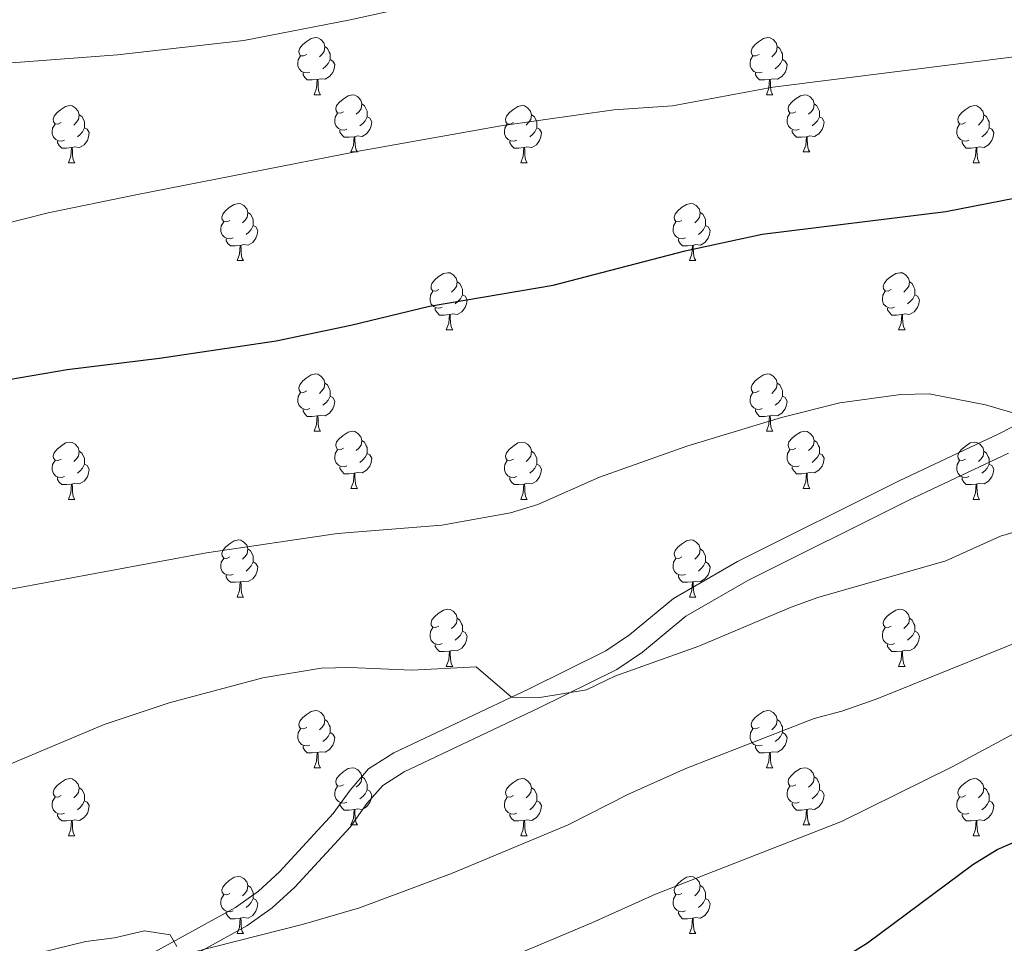
# Model space of a CAD drawing. Units: metres. Extents: x 651171 to 655690, y 722956 to 726024.
# Drawn here: x 654006 to 654179, y 724149 to 724311 of the extents above; entities that cross this region are included whole.
import ezdxf

# ---------------------------------------------------------------- set-up
doc = ezdxf.new("R2010")
doc.units = ezdxf.units.M
doc.header["$MEASUREMENT"] = 0
doc.linetypes.add('DGN Style 3', pattern=[69.496467, 49.640334, -19.856134])
for name, color, linetype, lineweight in [('Carátula', 7, 'Continuous', 5), ('Elementos auxiliares', 7, 'Continuous', 5), ('Entidades rústicas y varios', 7, 'Continuous', 5), ('Relieve y altimetría', 7, 'Continuous', 5), ('Viales y ferrocarril', 7, 'Continuous', 5)]:
    doc.layers.add(name, color=color, linetype=linetype, lineweight=lineweight)

msp = doc.modelspace()

# ---------------------------------------------------------------- linework, layer by layer
at = {"layer": 'Carátula', "color": 7, "linetype": 'Continuous', "lineweight": 5}
msp.add_3dface([(651236.5, 722956.26), (655690.41, 723055.11), (655624.51, 726024.4), (651170.61, 725925.55)], dxfattribs=at)
at = {"layer": 'Elementos auxiliares', "color": 250, "linetype": 'Continuous', "lineweight": 5}
msp.add_3dface([(652053.5, 725682.8), (655468.25, 725758.65), (655520.17, 723445.17), (652104.26, 723369.36)], dxfattribs=at)
at = {"layer": 'Entidades rústicas y varios', "color": 92, "linetype": 'Continuous', "lineweight": 5}
for p, q in [((654057.63, 724297.41), (654058.75, 724297.41)), ((654136.96, 724297.41), (654138.08, 724297.41)), ((654064.1, 724287.38), (654065.23, 724287.38)), ((654143.43, 724287.38), (654144.56, 724287.38)), ((654014.55, 724285.47), (654015.67, 724285.47)), ((654093.88, 724285.47), (654095, 724285.47)), ((654173.2, 724285.47), (654174.33, 724285.47)), ((654044.13, 724268.33), (654045.25, 724268.33)), ((654123.45, 724268.33), (654124.58, 724268.33)), ((654080.82, 724256.19), (654081.94, 724256.19)), ((654160.14, 724256.19), (654161.27, 724256.19)), ((654057.63, 724238.42), (654058.75, 724238.42)), ((654136.96, 724238.42), (654138.08, 724238.42)), ((654064.1, 724228.38), (654065.23, 724228.38)), ((654143.43, 724228.38), (654144.56, 724228.38)), ((654014.55, 724226.48), (654015.67, 724226.48)), ((654093.88, 724226.48), (654095, 724226.48)), ((654173.2, 724226.48), (654174.33, 724226.48)), ((654044.13, 724209.34), (654045.25, 724209.34)), ((654123.45, 724209.34), (654124.58, 724209.34)), ((654080.82, 724197.2), (654081.94, 724197.2)), ((654160.14, 724197.2), (654161.27, 724197.2)), ((654057.63, 724179.43), (654058.75, 724179.43)), ((654136.96, 724179.43), (654138.08, 724179.43)), ((654064.1, 724169.39), (654065.23, 724169.39)), ((654143.43, 724169.39), (654144.56, 724169.39)), ((654014.55, 724167.49), (654015.67, 724167.49)), ((654093.88, 724167.49), (654095, 724167.49)), ((654173.2, 724167.49), (654174.33, 724167.49)), ((654044.13, 724150.34), (654045.25, 724150.34)), ((654123.45, 724150.34), (654124.58, 724150.34))]:
    msp.add_line(p, q, dxfattribs=at)
at = {"layer": 'Entidades rústicas y varios', "color": 92, "linetype": 'Continuous', "lineweight": 5, "flags": 128}
for points in [[(654056.33, 724304.47), (654055.8, 724304.21), (654055.27, 724304.26), (654055, 724304.63), (654054.95, 724305.06), (654055.11, 724305.58), (654055.59, 724306.17), (654056.22, 724306.7), (654057.12, 724307.29), (654057.87, 724307.45), (654058.29, 724307.39), (654058.82, 724307.08), (654059.35, 724306.49), (654059.51, 724305.85), (654059.4, 724305), (654058.98, 724304.47), (654058.56, 724304.05)], [(654135.66, 724304.47), (654135.13, 724304.21), (654134.6, 724304.26), (654134.33, 724304.63), (654134.28, 724305.06), (654134.44, 724305.58), (654134.92, 724306.17), (654135.55, 724306.7), (654136.45, 724307.29), (654137.2, 724307.45), (654137.62, 724307.39), (654138.15, 724307.08), (654138.68, 724306.49), (654138.84, 724305.85), (654138.73, 724305), (654138.31, 724304.47), (654137.89, 724304.05)], [(654059.51, 724305.85), (654059.99, 724305.54), (654060.3, 724304.9), (654060.46, 724304.58), (654060.46, 724304), (654060.46, 724303.57), (654060.09, 724302.88), (654059.67, 724302.4), (654059.19, 724301.98)], [(654138.84, 724305.85), (654139.32, 724305.54), (654139.63, 724304.9), (654139.79, 724304.58), (654139.79, 724304), (654139.79, 724303.57), (654139.42, 724302.88), (654139, 724302.4), (654138.52, 724301.98)], [(654056.91, 724301.39), (654056.49, 724301.23), (654055.9, 724301.29), (654055.43, 724301.5), (654055, 724301.93), (654054.79, 724302.51), (654054.79, 724302.93), (654054.84, 724303.52), (654055.27, 724304.21)], [(654060.46, 724303.57), (654060.92, 724303.32), (654061.26, 724302.71), (654061.15, 724301.98), (654060.94, 724301.34), (654060.36, 724300.6), (654059.56, 724300.12), (654058.71, 724300.23), (654058.28, 724300.1)], [(654136.24, 724301.39), (654135.82, 724301.23), (654135.23, 724301.29), (654134.76, 724301.5), (654134.33, 724301.93), (654134.12, 724302.51), (654134.12, 724302.93), (654134.17, 724303.52), (654134.6, 724304.21)], [(654139.79, 724303.57), (654140.25, 724303.32), (654140.59, 724302.71), (654140.48, 724301.98), (654140.27, 724301.34), (654139.69, 724300.6), (654138.89, 724300.12), (654138.04, 724300.23), (654137.61, 724300.1)], [(654058.17, 724300.1), (654057.28, 724300.01), (654056.44, 724300.01), (654056.01, 724300.44), (654055.69, 724300.92), (654055.69, 724301.23)], [(654057.63, 724297.41), (654058.06, 724298.57), (654058.17, 724300.1), (654058.28, 724300.1), (654058.32, 724299.51), (654058.35, 724298.83), (654058.42, 724298.21), (654058.54, 724297.81), (654058.75, 724297.41)], [(654137.5, 724300.1), (654136.61, 724300.01), (654135.77, 724300.01), (654135.34, 724300.44), (654135.02, 724300.92), (654135.02, 724301.23)], [(654136.96, 724297.41), (654137.39, 724298.57), (654137.5, 724300.1), (654137.61, 724300.1), (654137.65, 724299.51), (654137.68, 724298.83), (654137.75, 724298.21), (654137.87, 724297.81), (654138.08, 724297.41)], [(654062.8, 724294.44), (654062.27, 724294.17), (654061.74, 724294.23), (654061.48, 724294.6), (654061.42, 724295.02), (654061.58, 724295.54), (654062.06, 724296.14), (654062.7, 724296.67), (654063.6, 724297.25), (654064.34, 724297.41), (654064.77, 724297.36), (654065.3, 724297.04), (654065.83, 724296.46), (654065.99, 724295.82), (654065.88, 724294.97), (654065.45, 724294.44), (654065.03, 724294.01)], [(654142.13, 724294.44), (654141.6, 724294.17), (654141.07, 724294.23), (654140.81, 724294.6), (654140.75, 724295.02), (654140.91, 724295.54), (654141.39, 724296.14), (654142.03, 724296.67), (654142.93, 724297.25), (654143.67, 724297.41), (654144.1, 724297.36), (654144.63, 724297.04), (654145.16, 724296.46), (654145.32, 724295.82), (654145.21, 724294.97), (654144.78, 724294.44), (654144.36, 724294.01)], [(654013.25, 724292.53), (654012.72, 724292.27), (654012.19, 724292.32), (654011.92, 724292.69), (654011.87, 724293.12), (654012.03, 724293.64), (654012.51, 724294.23), (654013.14, 724294.76), (654014.04, 724295.35), (654014.79, 724295.51), (654015.21, 724295.45), (654015.74, 724295.14), (654016.27, 724294.55), (654016.43, 724293.91), (654016.32, 724293.06), (654015.9, 724292.53), (654015.48, 724292.11)], [(654065.99, 724295.82), (654066.46, 724295.5), (654066.78, 724294.86), (654066.94, 724294.54), (654066.94, 724293.96), (654066.94, 724293.54), (654066.57, 724292.85), (654066.15, 724292.37), (654065.67, 724291.95)], [(654092.58, 724292.53), (654092.05, 724292.27), (654091.52, 724292.32), (654091.25, 724292.69), (654091.2, 724293.12), (654091.36, 724293.64), (654091.84, 724294.23), (654092.47, 724294.76), (654093.37, 724295.35), (654094.12, 724295.51), (654094.54, 724295.45), (654095.07, 724295.14), (654095.6, 724294.55), (654095.76, 724293.91), (654095.65, 724293.06), (654095.23, 724292.53), (654094.81, 724292.11)], [(654145.32, 724295.82), (654145.79, 724295.5), (654146.11, 724294.86), (654146.27, 724294.54), (654146.27, 724293.96), (654146.27, 724293.54), (654145.9, 724292.85), (654145.48, 724292.37), (654145, 724291.95)], [(654171.9, 724292.53), (654171.37, 724292.27), (654170.84, 724292.32), (654170.58, 724292.69), (654170.52, 724293.12), (654170.68, 724293.64), (654171.16, 724294.23), (654171.8, 724294.76), (654172.7, 724295.35), (654173.44, 724295.51), (654173.87, 724295.45), (654174.4, 724295.14), (654174.93, 724294.55), (654175.09, 724293.91), (654174.98, 724293.06), (654174.55, 724292.53), (654174.13, 724292.11)], [(654016.43, 724293.91), (654016.91, 724293.6), (654017.22, 724292.96), (654017.38, 724292.64), (654017.38, 724292.06), (654017.38, 724291.63), (654017.01, 724290.94), (654016.59, 724290.46), (654016.11, 724290.04)], [(654063.39, 724291.36), (654062.96, 724291.2), (654062.38, 724291.26), (654061.9, 724291.47), (654061.48, 724291.89), (654061.26, 724292.48), (654061.26, 724292.9), (654061.32, 724293.48), (654061.74, 724294.17)], [(654066.94, 724293.54), (654067.39, 724293.29), (654067.74, 724292.67), (654067.63, 724291.95), (654067.42, 724291.31), (654066.83, 724290.57), (654066.04, 724290.09), (654065.19, 724290.19), (654064.76, 724290.06)], [(654095.76, 724293.91), (654096.24, 724293.6), (654096.55, 724292.96), (654096.71, 724292.64), (654096.71, 724292.06), (654096.71, 724291.63), (654096.34, 724290.94), (654095.92, 724290.46), (654095.44, 724290.04)], [(654142.72, 724291.36), (654142.29, 724291.2), (654141.71, 724291.26), (654141.23, 724291.47), (654140.81, 724291.89), (654140.59, 724292.48), (654140.59, 724292.9), (654140.65, 724293.48), (654141.07, 724294.17)], [(654146.27, 724293.54), (654146.72, 724293.29), (654147.07, 724292.67), (654146.96, 724291.95), (654146.75, 724291.31), (654146.16, 724290.57), (654145.37, 724290.09), (654144.52, 724290.19), (654144.09, 724290.06)], [(654175.09, 724293.91), (654175.56, 724293.6), (654175.88, 724292.96), (654176.04, 724292.64), (654176.04, 724292.06), (654176.04, 724291.63), (654175.67, 724290.94), (654175.25, 724290.46), (654174.77, 724290.04)], [(654013.83, 724289.45), (654013.41, 724289.29), (654012.82, 724289.35), (654012.35, 724289.56), (654011.92, 724289.99), (654011.71, 724290.57), (654011.71, 724290.99), (654011.76, 724291.58), (654012.19, 724292.27)], [(654017.38, 724291.63), (654017.84, 724291.38), (654018.18, 724290.77), (654018.07, 724290.04), (654017.86, 724289.4), (654017.28, 724288.66), (654016.48, 724288.18), (654015.63, 724288.29), (654015.2, 724288.16)], [(654064.65, 724290.06), (654063.76, 724289.98), (654062.91, 724289.98), (654062.49, 724290.41), (654062.17, 724290.88), (654062.17, 724291.2)], [(654093.16, 724289.45), (654092.74, 724289.29), (654092.15, 724289.35), (654091.68, 724289.56), (654091.25, 724289.99), (654091.04, 724290.57), (654091.04, 724290.99), (654091.09, 724291.58), (654091.52, 724292.27)], [(654096.71, 724291.63), (654097.17, 724291.38), (654097.51, 724290.77), (654097.4, 724290.04), (654097.19, 724289.4), (654096.61, 724288.66), (654095.81, 724288.18), (654094.96, 724288.29), (654094.53, 724288.16)], [(654143.98, 724290.06), (654143.09, 724289.98), (654142.24, 724289.98), (654141.82, 724290.41), (654141.5, 724290.88), (654141.5, 724291.2)], [(654172.49, 724289.45), (654172.06, 724289.29), (654171.48, 724289.35), (654171, 724289.56), (654170.58, 724289.99), (654170.36, 724290.57), (654170.36, 724290.99), (654170.42, 724291.58), (654170.84, 724292.27)], [(654176.04, 724291.63), (654176.49, 724291.38), (654176.84, 724290.77), (654176.73, 724290.04), (654176.52, 724289.4), (654175.93, 724288.66), (654175.14, 724288.18), (654174.29, 724288.29), (654173.86, 724288.16)], [(654064.1, 724287.38), (654064.54, 724288.54), (654064.65, 724290.06), (654064.76, 724290.06), (654064.79, 724289.48), (654064.83, 724288.79), (654064.9, 724288.18), (654065.01, 724287.78), (654065.23, 724287.38)], [(654143.43, 724287.38), (654143.87, 724288.54), (654143.98, 724290.06), (654144.09, 724290.06), (654144.12, 724289.48), (654144.16, 724288.79), (654144.23, 724288.18), (654144.34, 724287.78), (654144.56, 724287.38)], [(654015.09, 724288.16), (654014.2, 724288.07), (654013.36, 724288.07), (654012.93, 724288.5), (654012.61, 724288.98), (654012.61, 724289.29)], [(654014.55, 724285.47), (654014.98, 724286.63), (654015.09, 724288.16), (654015.2, 724288.16), (654015.24, 724287.57), (654015.27, 724286.89), (654015.34, 724286.27), (654015.46, 724285.87), (654015.67, 724285.47)], [(654094.42, 724288.16), (654093.53, 724288.07), (654092.69, 724288.07), (654092.26, 724288.5), (654091.94, 724288.98), (654091.94, 724289.29)], [(654093.88, 724285.47), (654094.31, 724286.63), (654094.42, 724288.16), (654094.53, 724288.16), (654094.57, 724287.57), (654094.6, 724286.89), (654094.67, 724286.27), (654094.79, 724285.87), (654095, 724285.47)], [(654173.75, 724288.16), (654172.86, 724288.07), (654172.01, 724288.07), (654171.59, 724288.5), (654171.27, 724288.98), (654171.27, 724289.29)], [(654173.2, 724285.47), (654173.64, 724286.63), (654173.75, 724288.16), (654173.86, 724288.16), (654173.89, 724287.57), (654173.93, 724286.89), (654174, 724286.27), (654174.11, 724285.87), (654174.33, 724285.47)], [(654042.83, 724275.39), (654042.3, 724275.12), (654041.77, 724275.18), (654041.5, 724275.55), (654041.45, 724275.97), (654041.61, 724276.49), (654042.09, 724277.09), (654042.72, 724277.62), (654043.62, 724278.2), (654044.37, 724278.36), (654044.79, 724278.31), (654045.32, 724277.99), (654045.85, 724277.41), (654046.01, 724276.77), (654045.9, 724275.92), (654045.48, 724275.39), (654045.06, 724274.96)], [(654122.15, 724275.39), (654121.62, 724275.12), (654121.09, 724275.18), (654120.83, 724275.55), (654120.77, 724275.97), (654120.93, 724276.49), (654121.41, 724277.09), (654122.05, 724277.62), (654122.95, 724278.2), (654123.69, 724278.36), (654124.12, 724278.31), (654124.65, 724277.99), (654125.18, 724277.41), (654125.34, 724276.77), (654125.23, 724275.92), (654124.8, 724275.39), (654124.38, 724274.96)], [(654046.01, 724276.77), (654046.49, 724276.45), (654046.8, 724275.81), (654046.96, 724275.49), (654046.96, 724274.91), (654046.96, 724274.49), (654046.59, 724273.8), (654046.17, 724273.32), (654045.69, 724272.9)], [(654125.34, 724276.77), (654125.81, 724276.45), (654126.13, 724275.81), (654126.29, 724275.49), (654126.29, 724274.91), (654126.29, 724274.49), (654125.92, 724273.8), (654125.5, 724273.32), (654125.02, 724272.9)], [(654043.41, 724272.31), (654042.99, 724272.15), (654042.4, 724272.21), (654041.93, 724272.42), (654041.5, 724272.84), (654041.29, 724273.43), (654041.29, 724273.85), (654041.34, 724274.43), (654041.77, 724275.12)], [(654046.96, 724274.49), (654047.42, 724274.24), (654047.76, 724273.62), (654047.65, 724272.9), (654047.44, 724272.26), (654046.86, 724271.52), (654046.06, 724271.04), (654045.21, 724271.14), (654044.78, 724271.01)], [(654122.74, 724272.31), (654122.31, 724272.15), (654121.73, 724272.21), (654121.25, 724272.42), (654120.83, 724272.84), (654120.61, 724273.43), (654120.61, 724273.85), (654120.67, 724274.43), (654121.09, 724275.12)], [(654126.29, 724274.49), (654126.74, 724274.24), (654127.09, 724273.62), (654126.98, 724272.9), (654126.77, 724272.26), (654126.18, 724271.52), (654125.39, 724271.04), (654124.54, 724271.14), (654124.11, 724271.01)], [(654044.67, 724271.01), (654043.78, 724270.93), (654042.94, 724270.93), (654042.51, 724271.36), (654042.19, 724271.83), (654042.19, 724272.15)], [(654044.13, 724268.33), (654044.56, 724269.49), (654044.67, 724271.01), (654044.78, 724271.01), (654044.82, 724270.43), (654044.85, 724269.74), (654044.92, 724269.13), (654045.04, 724268.73), (654045.25, 724268.33)], [(654124, 724271.01), (654123.11, 724270.93), (654122.26, 724270.93), (654121.84, 724271.36), (654121.52, 724271.83), (654121.52, 724272.15)], [(654123.45, 724268.33), (654123.89, 724269.49), (654124, 724271.01), (654124.11, 724271.01), (654124.14, 724270.43), (654124.18, 724269.74), (654124.25, 724269.13), (654124.36, 724268.73), (654124.58, 724268.33)], [(654079.52, 724263.25), (654078.99, 724262.98), (654078.46, 724263.04), (654078.19, 724263.41), (654078.14, 724263.83), (654078.3, 724264.35), (654078.78, 724264.95), (654079.41, 724265.48), (654080.31, 724266.06), (654081.06, 724266.22), (654081.48, 724266.17), (654082.01, 724265.85), (654082.54, 724265.27), (654082.7, 724264.63), (654082.59, 724263.78), (654082.17, 724263.25), (654081.75, 724262.82)], [(654158.84, 724263.25), (654158.31, 724262.98), (654157.78, 724263.04), (654157.52, 724263.41), (654157.46, 724263.83), (654157.62, 724264.35), (654158.1, 724264.95), (654158.74, 724265.48), (654159.64, 724266.06), (654160.38, 724266.22), (654160.81, 724266.17), (654161.34, 724265.85), (654161.87, 724265.27), (654162.03, 724264.63), (654161.92, 724263.78), (654161.49, 724263.25), (654161.07, 724262.82)], [(654082.7, 724264.63), (654083.18, 724264.31), (654083.49, 724263.67), (654083.65, 724263.35), (654083.65, 724262.77), (654083.65, 724262.35), (654083.28, 724261.66), (654082.86, 724261.18), (654082.38, 724260.76)], [(654162.03, 724264.63), (654162.5, 724264.31), (654162.82, 724263.67), (654162.98, 724263.35), (654162.98, 724262.77), (654162.98, 724262.35), (654162.61, 724261.66), (654162.19, 724261.18), (654161.71, 724260.76)], [(654080.1, 724260.17), (654079.68, 724260.01), (654079.09, 724260.07), (654078.62, 724260.28), (654078.19, 724260.7), (654077.98, 724261.29), (654077.98, 724261.71), (654078.03, 724262.29), (654078.46, 724262.98)], [(654083.65, 724262.35), (654084.11, 724262.1), (654084.45, 724261.48), (654084.34, 724260.76), (654084.13, 724260.12), (654083.55, 724259.38), (654082.75, 724258.9), (654081.9, 724259), (654081.47, 724258.87)], [(654159.43, 724260.17), (654159, 724260.01), (654158.42, 724260.07), (654157.94, 724260.28), (654157.52, 724260.7), (654157.3, 724261.29), (654157.3, 724261.71), (654157.36, 724262.29), (654157.78, 724262.98)], [(654162.98, 724262.35), (654163.43, 724262.1), (654163.78, 724261.48), (654163.67, 724260.76), (654163.46, 724260.12), (654162.87, 724259.38), (654162.08, 724258.9), (654161.23, 724259), (654160.8, 724258.87)], [(654081.36, 724258.87), (654080.47, 724258.79), (654079.63, 724258.79), (654079.2, 724259.22), (654078.88, 724259.69), (654078.88, 724260.01)], [(654080.82, 724256.19), (654081.25, 724257.35), (654081.36, 724258.87), (654081.47, 724258.87), (654081.51, 724258.29), (654081.54, 724257.6), (654081.61, 724256.99), (654081.73, 724256.59), (654081.94, 724256.19)], [(654160.69, 724258.87), (654159.8, 724258.79), (654158.95, 724258.79), (654158.53, 724259.22), (654158.21, 724259.69), (654158.21, 724260.01)], [(654160.14, 724256.19), (654160.58, 724257.35), (654160.69, 724258.87), (654160.8, 724258.87), (654160.83, 724258.29), (654160.87, 724257.6), (654160.94, 724256.99), (654161.05, 724256.59), (654161.27, 724256.19)], [(654056.33, 724245.48), (654055.8, 724245.22), (654055.27, 724245.27), (654055, 724245.64), (654054.95, 724246.06), (654055.11, 724246.58), (654055.59, 724247.18), (654056.22, 724247.71), (654057.12, 724248.3), (654057.87, 724248.46), (654058.29, 724248.4), (654058.82, 724248.08), (654059.35, 724247.5), (654059.51, 724246.86), (654059.4, 724246.01), (654058.98, 724245.48), (654058.56, 724245.06)], [(654135.66, 724245.48), (654135.13, 724245.22), (654134.6, 724245.27), (654134.33, 724245.64), (654134.28, 724246.06), (654134.44, 724246.58), (654134.92, 724247.18), (654135.55, 724247.71), (654136.45, 724248.3), (654137.2, 724248.46), (654137.62, 724248.4), (654138.15, 724248.08), (654138.68, 724247.5), (654138.84, 724246.86), (654138.73, 724246.01), (654138.31, 724245.48), (654137.89, 724245.06)], [(654059.51, 724246.86), (654059.99, 724246.54), (654060.3, 724245.9), (654060.46, 724245.58), (654060.46, 724245), (654060.46, 724244.58), (654060.09, 724243.89), (654059.67, 724243.41), (654059.19, 724242.99)], [(654138.84, 724246.86), (654139.32, 724246.54), (654139.63, 724245.9), (654139.79, 724245.58), (654139.79, 724245), (654139.79, 724244.58), (654139.42, 724243.89), (654139, 724243.41), (654138.52, 724242.99)], [(654056.91, 724242.4), (654056.49, 724242.24), (654055.9, 724242.3), (654055.43, 724242.51), (654055, 724242.94), (654054.79, 724243.52), (654054.79, 724243.94), (654054.84, 724244.52), (654055.27, 724245.22)], [(654060.46, 724244.58), (654060.92, 724244.33), (654061.26, 724243.72), (654061.15, 724242.99), (654060.94, 724242.35), (654060.36, 724241.61), (654059.56, 724241.13), (654058.71, 724241.24), (654058.28, 724241.1)], [(654136.24, 724242.4), (654135.82, 724242.24), (654135.23, 724242.3), (654134.76, 724242.51), (654134.33, 724242.94), (654134.12, 724243.52), (654134.12, 724243.94), (654134.17, 724244.52), (654134.6, 724245.22)], [(654139.79, 724244.58), (654140.25, 724244.33), (654140.59, 724243.72), (654140.48, 724242.99), (654140.27, 724242.35), (654139.69, 724241.61), (654138.89, 724241.13), (654138.04, 724241.24), (654137.61, 724241.1)], [(654058.17, 724241.1), (654057.28, 724241.02), (654056.44, 724241.02), (654056.01, 724241.45), (654055.69, 724241.92), (654055.69, 724242.24)], [(654057.63, 724238.42), (654058.06, 724239.58), (654058.17, 724241.1), (654058.28, 724241.1), (654058.32, 724240.52), (654058.35, 724239.84), (654058.42, 724239.22), (654058.54, 724238.82), (654058.75, 724238.42)], [(654137.5, 724241.1), (654136.61, 724241.02), (654135.77, 724241.02), (654135.34, 724241.45), (654135.02, 724241.92), (654135.02, 724242.24)], [(654136.96, 724238.42), (654137.39, 724239.58), (654137.5, 724241.1), (654137.61, 724241.1), (654137.65, 724240.52), (654137.68, 724239.84), (654137.75, 724239.22), (654137.87, 724238.82), (654138.08, 724238.42)], [(654062.8, 724235.44), (654062.27, 724235.18), (654061.74, 724235.24), (654061.48, 724235.6), (654061.42, 724236.03), (654061.58, 724236.55), (654062.06, 724237.14), (654062.7, 724237.68), (654063.6, 724238.26), (654064.34, 724238.42), (654064.77, 724238.36), (654065.3, 724238.05), (654065.83, 724237.46), (654065.99, 724236.82), (654065.88, 724235.98), (654065.45, 724235.44), (654065.03, 724235.02)], [(654142.13, 724235.44), (654141.6, 724235.18), (654141.07, 724235.24), (654140.81, 724235.6), (654140.75, 724236.03), (654140.91, 724236.55), (654141.39, 724237.14), (654142.03, 724237.68), (654142.93, 724238.26), (654143.67, 724238.42), (654144.1, 724238.36), (654144.63, 724238.05), (654145.16, 724237.46), (654145.32, 724236.82), (654145.21, 724235.98), (654144.78, 724235.44), (654144.36, 724235.02)], [(654013.25, 724233.54), (654012.72, 724233.28), (654012.19, 724233.33), (654011.92, 724233.7), (654011.87, 724234.12), (654012.03, 724234.64), (654012.51, 724235.24), (654013.14, 724235.77), (654014.04, 724236.36), (654014.79, 724236.52), (654015.21, 724236.46), (654015.74, 724236.14), (654016.27, 724235.56), (654016.43, 724234.92), (654016.32, 724234.07), (654015.9, 724233.54), (654015.48, 724233.12)], [(654065.99, 724236.82), (654066.46, 724236.51), (654066.78, 724235.87), (654066.94, 724235.55), (654066.94, 724234.97), (654066.94, 724234.54), (654066.57, 724233.86), (654066.15, 724233.38), (654065.67, 724232.96)], [(654092.58, 724233.54), (654092.05, 724233.28), (654091.52, 724233.33), (654091.25, 724233.7), (654091.2, 724234.12), (654091.36, 724234.64), (654091.84, 724235.24), (654092.47, 724235.77), (654093.37, 724236.36), (654094.12, 724236.52), (654094.54, 724236.46), (654095.07, 724236.14), (654095.6, 724235.56), (654095.76, 724234.92), (654095.65, 724234.07), (654095.23, 724233.54), (654094.81, 724233.12)], [(654145.32, 724236.82), (654145.79, 724236.51), (654146.11, 724235.87), (654146.27, 724235.55), (654146.27, 724234.97), (654146.27, 724234.54), (654145.9, 724233.86), (654145.48, 724233.38), (654145, 724232.96)], [(654171.9, 724233.54), (654171.37, 724233.28), (654170.84, 724233.33), (654170.58, 724233.7), (654170.52, 724234.12), (654170.68, 724234.64), (654171.16, 724235.24), (654171.8, 724235.77), (654172.7, 724236.36), (654173.44, 724236.52), (654173.87, 724236.46), (654174.4, 724236.14), (654174.93, 724235.56), (654175.09, 724234.92), (654174.98, 724234.07), (654174.55, 724233.54), (654174.13, 724233.12)], [(654016.43, 724234.92), (654016.91, 724234.6), (654017.22, 724233.96), (654017.38, 724233.64), (654017.38, 724233.06), (654017.38, 724232.64), (654017.01, 724231.95), (654016.59, 724231.47), (654016.11, 724231.05)], [(654063.39, 724232.36), (654062.96, 724232.2), (654062.38, 724232.26), (654061.9, 724232.48), (654061.48, 724232.9), (654061.26, 724233.48), (654061.26, 724233.9), (654061.32, 724234.49), (654061.74, 724235.18)], [(654066.94, 724234.54), (654067.39, 724234.3), (654067.74, 724233.68), (654067.63, 724232.96), (654067.42, 724232.32), (654066.83, 724231.58), (654066.04, 724231.1), (654065.19, 724231.2), (654064.76, 724231.07)], [(654095.76, 724234.92), (654096.24, 724234.6), (654096.55, 724233.96), (654096.71, 724233.64), (654096.71, 724233.06), (654096.71, 724232.64), (654096.34, 724231.95), (654095.92, 724231.47), (654095.44, 724231.05)], [(654142.72, 724232.36), (654142.29, 724232.2), (654141.71, 724232.26), (654141.23, 724232.48), (654140.81, 724232.9), (654140.59, 724233.48), (654140.59, 724233.9), (654140.65, 724234.49), (654141.07, 724235.18)], [(654146.27, 724234.54), (654146.72, 724234.3), (654147.07, 724233.68), (654146.96, 724232.96), (654146.75, 724232.32), (654146.16, 724231.58), (654145.37, 724231.1), (654144.52, 724231.2), (654144.09, 724231.07)], [(654175.09, 724234.92), (654175.56, 724234.6), (654175.88, 724233.96), (654176.04, 724233.64), (654176.04, 724233.06), (654176.04, 724232.64), (654175.67, 724231.95), (654175.25, 724231.47), (654174.77, 724231.05)], [(654013.83, 724230.46), (654013.41, 724230.3), (654012.82, 724230.36), (654012.35, 724230.57), (654011.92, 724231), (654011.71, 724231.58), (654011.71, 724232), (654011.76, 724232.58), (654012.19, 724233.28)], [(654017.38, 724232.64), (654017.84, 724232.39), (654018.18, 724231.78), (654018.07, 724231.05), (654017.86, 724230.41), (654017.28, 724229.67), (654016.48, 724229.19), (654015.63, 724229.3), (654015.2, 724229.16)], [(654093.16, 724230.46), (654092.74, 724230.3), (654092.15, 724230.36), (654091.68, 724230.57), (654091.25, 724231), (654091.04, 724231.58), (654091.04, 724232), (654091.09, 724232.58), (654091.52, 724233.28)], [(654096.71, 724232.64), (654097.17, 724232.39), (654097.51, 724231.78), (654097.4, 724231.05), (654097.19, 724230.41), (654096.61, 724229.67), (654095.81, 724229.19), (654094.96, 724229.3), (654094.53, 724229.16)], [(654172.49, 724230.46), (654172.06, 724230.3), (654171.48, 724230.36), (654171, 724230.57), (654170.58, 724231), (654170.36, 724231.58), (654170.36, 724232), (654170.42, 724232.58), (654170.84, 724233.28)], [(654176.04, 724232.64), (654176.49, 724232.39), (654176.84, 724231.78), (654176.73, 724231.05), (654176.52, 724230.41), (654175.93, 724229.67), (654175.14, 724229.19), (654174.29, 724229.3), (654173.86, 724229.16)], [(654064.65, 724231.07), (654063.76, 724230.98), (654062.91, 724230.98), (654062.49, 724231.42), (654062.17, 724231.89), (654062.17, 724232.2)], [(654064.1, 724228.38), (654064.54, 724229.54), (654064.65, 724231.07), (654064.76, 724231.07), (654064.79, 724230.48), (654064.83, 724229.8), (654064.9, 724229.18), (654065.01, 724228.78), (654065.23, 724228.38)], [(654143.98, 724231.07), (654143.09, 724230.98), (654142.24, 724230.98), (654141.82, 724231.42), (654141.5, 724231.89), (654141.5, 724232.2)], [(654143.43, 724228.38), (654143.87, 724229.54), (654143.98, 724231.07), (654144.09, 724231.07), (654144.12, 724230.48), (654144.16, 724229.8), (654144.23, 724229.18), (654144.34, 724228.78), (654144.56, 724228.38)], [(654015.09, 724229.16), (654014.2, 724229.08), (654013.36, 724229.08), (654012.93, 724229.51), (654012.61, 724229.98), (654012.61, 724230.3)], [(654014.55, 724226.48), (654014.98, 724227.64), (654015.09, 724229.16), (654015.2, 724229.16), (654015.24, 724228.58), (654015.27, 724227.9), (654015.34, 724227.28), (654015.46, 724226.88), (654015.67, 724226.48)], [(654094.42, 724229.16), (654093.53, 724229.08), (654092.69, 724229.08), (654092.26, 724229.51), (654091.94, 724229.98), (654091.94, 724230.3)], [(654093.88, 724226.48), (654094.31, 724227.64), (654094.42, 724229.16), (654094.53, 724229.16), (654094.57, 724228.58), (654094.6, 724227.9), (654094.67, 724227.28), (654094.79, 724226.88), (654095, 724226.48)], [(654173.75, 724229.16), (654172.86, 724229.08), (654172.01, 724229.08), (654171.59, 724229.51), (654171.27, 724229.98), (654171.27, 724230.3)], [(654173.2, 724226.48), (654173.64, 724227.64), (654173.75, 724229.16), (654173.86, 724229.16), (654173.89, 724228.58), (654173.93, 724227.9), (654174, 724227.28), (654174.11, 724226.88), (654174.33, 724226.48)], [(654042.83, 724216.4), (654042.3, 724216.13), (654041.77, 724216.19), (654041.5, 724216.56), (654041.45, 724216.98), (654041.61, 724217.5), (654042.09, 724218.1), (654042.72, 724218.63), (654043.62, 724219.21), (654044.37, 724219.37), (654044.79, 724219.32), (654045.32, 724219), (654045.85, 724218.42), (654046.01, 724217.78), (654045.9, 724216.93), (654045.48, 724216.4), (654045.06, 724215.97)], [(654122.15, 724216.4), (654121.62, 724216.13), (654121.09, 724216.19), (654120.83, 724216.56), (654120.77, 724216.98), (654120.93, 724217.5), (654121.41, 724218.1), (654122.05, 724218.63), (654122.95, 724219.21), (654123.69, 724219.37), (654124.12, 724219.32), (654124.65, 724219), (654125.18, 724218.42), (654125.34, 724217.78), (654125.23, 724216.93), (654124.8, 724216.4), (654124.38, 724215.97)], [(654046.01, 724217.78), (654046.49, 724217.46), (654046.8, 724216.82), (654046.96, 724216.5), (654046.96, 724215.92), (654046.96, 724215.5), (654046.59, 724214.81), (654046.17, 724214.33), (654045.69, 724213.91)], [(654125.34, 724217.78), (654125.81, 724217.46), (654126.13, 724216.82), (654126.29, 724216.5), (654126.29, 724215.92), (654126.29, 724215.5), (654125.92, 724214.81), (654125.5, 724214.33), (654125.02, 724213.91)], [(654043.41, 724213.32), (654042.99, 724213.16), (654042.4, 724213.22), (654041.93, 724213.43), (654041.5, 724213.85), (654041.29, 724214.44), (654041.29, 724214.86), (654041.34, 724215.44), (654041.77, 724216.13)], [(654046.96, 724215.5), (654047.42, 724215.25), (654047.76, 724214.63), (654047.65, 724213.91), (654047.44, 724213.27), (654046.86, 724212.53), (654046.06, 724212.05), (654045.21, 724212.15), (654044.78, 724212.02)], [(654122.74, 724213.32), (654122.31, 724213.16), (654121.73, 724213.22), (654121.25, 724213.43), (654120.83, 724213.85), (654120.61, 724214.44), (654120.61, 724214.86), (654120.67, 724215.44), (654121.09, 724216.13)], [(654126.29, 724215.5), (654126.74, 724215.25), (654127.09, 724214.63), (654126.98, 724213.91), (654126.77, 724213.27), (654126.18, 724212.53), (654125.39, 724212.05), (654124.54, 724212.15), (654124.11, 724212.02)], [(654044.67, 724212.02), (654043.78, 724211.94), (654042.94, 724211.94), (654042.51, 724212.37), (654042.19, 724212.84), (654042.19, 724213.16)], [(654044.13, 724209.34), (654044.56, 724210.5), (654044.67, 724212.02), (654044.78, 724212.02), (654044.82, 724211.44), (654044.85, 724210.75), (654044.92, 724210.14), (654045.04, 724209.74), (654045.25, 724209.34)], [(654124, 724212.02), (654123.11, 724211.94), (654122.26, 724211.94), (654121.84, 724212.37), (654121.52, 724212.84), (654121.52, 724213.16)], [(654123.45, 724209.34), (654123.89, 724210.5), (654124, 724212.02), (654124.11, 724212.02), (654124.14, 724211.44), (654124.18, 724210.75), (654124.25, 724210.14), (654124.36, 724209.74), (654124.58, 724209.34)], [(654079.52, 724204.26), (654078.99, 724203.99), (654078.46, 724204.05), (654078.19, 724204.42), (654078.14, 724204.84), (654078.3, 724205.36), (654078.78, 724205.96), (654079.41, 724206.49), (654080.31, 724207.07), (654081.06, 724207.23), (654081.48, 724207.18), (654082.01, 724206.86), (654082.54, 724206.28), (654082.7, 724205.64), (654082.59, 724204.79), (654082.17, 724204.26), (654081.75, 724203.83)], [(654158.84, 724204.26), (654158.31, 724203.99), (654157.78, 724204.05), (654157.52, 724204.42), (654157.46, 724204.84), (654157.62, 724205.36), (654158.1, 724205.96), (654158.74, 724206.49), (654159.64, 724207.07), (654160.38, 724207.23), (654160.81, 724207.18), (654161.34, 724206.86), (654161.87, 724206.28), (654162.03, 724205.64), (654161.92, 724204.79), (654161.49, 724204.26), (654161.07, 724203.83)], [(654082.7, 724205.64), (654083.18, 724205.32), (654083.49, 724204.68), (654083.65, 724204.36), (654083.65, 724203.78), (654083.65, 724203.36), (654083.28, 724202.67), (654082.86, 724202.19), (654082.38, 724201.77)], [(654162.03, 724205.64), (654162.5, 724205.32), (654162.82, 724204.68), (654162.98, 724204.36), (654162.98, 724203.78), (654162.98, 724203.36), (654162.61, 724202.67), (654162.19, 724202.19), (654161.71, 724201.77)], [(654080.1, 724201.18), (654079.68, 724201.02), (654079.09, 724201.08), (654078.62, 724201.29), (654078.19, 724201.71), (654077.98, 724202.3), (654077.98, 724202.72), (654078.03, 724203.3), (654078.46, 724203.99)], [(654083.65, 724203.36), (654084.11, 724203.11), (654084.45, 724202.49), (654084.34, 724201.77), (654084.13, 724201.13), (654083.55, 724200.39), (654082.75, 724199.91), (654081.9, 724200.01), (654081.47, 724199.88)], [(654159.43, 724201.18), (654159, 724201.02), (654158.42, 724201.08), (654157.94, 724201.29), (654157.52, 724201.71), (654157.3, 724202.3), (654157.3, 724202.72), (654157.36, 724203.3), (654157.78, 724203.99)], [(654162.98, 724203.36), (654163.43, 724203.11), (654163.78, 724202.49), (654163.67, 724201.77), (654163.46, 724201.13), (654162.87, 724200.39), (654162.08, 724199.91), (654161.23, 724200.01), (654160.8, 724199.88)], [(654081.36, 724199.88), (654080.47, 724199.8), (654079.63, 724199.8), (654079.2, 724200.23), (654078.88, 724200.7), (654078.88, 724201.02)], [(654080.82, 724197.2), (654081.25, 724198.36), (654081.36, 724199.88), (654081.47, 724199.88), (654081.51, 724199.3), (654081.54, 724198.61), (654081.61, 724198), (654081.73, 724197.6), (654081.94, 724197.2)], [(654160.69, 724199.88), (654159.8, 724199.8), (654158.95, 724199.8), (654158.53, 724200.23), (654158.21, 724200.7), (654158.21, 724201.02)], [(654160.14, 724197.2), (654160.58, 724198.36), (654160.69, 724199.88), (654160.8, 724199.88), (654160.83, 724199.3), (654160.87, 724198.61), (654160.94, 724198), (654161.05, 724197.6), (654161.27, 724197.2)], [(654056.33, 724186.49), (654055.8, 724186.22), (654055.27, 724186.28), (654055, 724186.65), (654054.95, 724187.07), (654055.11, 724187.59), (654055.59, 724188.19), (654056.22, 724188.72), (654057.12, 724189.3), (654057.87, 724189.46), (654058.29, 724189.41), (654058.82, 724189.09), (654059.35, 724188.51), (654059.51, 724187.87), (654059.4, 724187.02), (654058.98, 724186.49), (654058.56, 724186.06)], [(654135.66, 724186.49), (654135.13, 724186.22), (654134.6, 724186.28), (654134.33, 724186.65), (654134.28, 724187.07), (654134.44, 724187.59), (654134.92, 724188.19), (654135.55, 724188.72), (654136.45, 724189.3), (654137.2, 724189.46), (654137.62, 724189.41), (654138.15, 724189.09), (654138.68, 724188.51), (654138.84, 724187.87), (654138.73, 724187.02), (654138.31, 724186.49), (654137.89, 724186.06)], [(654059.51, 724187.87), (654059.99, 724187.55), (654060.3, 724186.91), (654060.46, 724186.59), (654060.46, 724186.01), (654060.46, 724185.59), (654060.09, 724184.9), (654059.67, 724184.42), (654059.19, 724184)], [(654138.84, 724187.87), (654139.32, 724187.55), (654139.63, 724186.91), (654139.79, 724186.59), (654139.79, 724186.01), (654139.79, 724185.59), (654139.42, 724184.9), (654139, 724184.42), (654138.52, 724184)], [(654056.91, 724183.41), (654056.49, 724183.25), (654055.9, 724183.31), (654055.43, 724183.52), (654055, 724183.94), (654054.79, 724184.53), (654054.79, 724184.95), (654054.84, 724185.53), (654055.27, 724186.22)], [(654136.24, 724183.41), (654135.82, 724183.25), (654135.23, 724183.31), (654134.76, 724183.52), (654134.33, 724183.94), (654134.12, 724184.53), (654134.12, 724184.95), (654134.17, 724185.53), (654134.6, 724186.22)], [(654060.46, 724185.59), (654060.92, 724185.34), (654061.26, 724184.72), (654061.15, 724184), (654060.94, 724183.36), (654060.36, 724182.62), (654059.56, 724182.14), (654058.71, 724182.24), (654058.28, 724182.11)], [(654139.79, 724185.59), (654140.25, 724185.34), (654140.59, 724184.72), (654140.48, 724184), (654140.27, 724183.36), (654139.69, 724182.62), (654138.89, 724182.14), (654138.04, 724182.24), (654137.61, 724182.11)], [(654058.17, 724182.11), (654057.28, 724182.03), (654056.44, 724182.03), (654056.01, 724182.46), (654055.69, 724182.93), (654055.69, 724183.25)], [(654137.5, 724182.11), (654136.61, 724182.03), (654135.77, 724182.03), (654135.34, 724182.46), (654135.02, 724182.93), (654135.02, 724183.25)], [(654057.63, 724179.43), (654058.06, 724180.59), (654058.17, 724182.11), (654058.28, 724182.11), (654058.32, 724181.53), (654058.35, 724180.84), (654058.42, 724180.23), (654058.54, 724179.83), (654058.75, 724179.43)], [(654136.96, 724179.43), (654137.39, 724180.59), (654137.5, 724182.11), (654137.61, 724182.11), (654137.65, 724181.53), (654137.68, 724180.84), (654137.75, 724180.23), (654137.87, 724179.83), (654138.08, 724179.43)], [(654062.8, 724176.45), (654062.27, 724176.19), (654061.74, 724176.24), (654061.48, 724176.61), (654061.42, 724177.04), (654061.58, 724177.56), (654062.06, 724178.15), (654062.7, 724178.68), (654063.6, 724179.27), (654064.34, 724179.43), (654064.77, 724179.37), (654065.3, 724179.06), (654065.83, 724178.47), (654065.99, 724177.83), (654065.88, 724176.98), (654065.45, 724176.45), (654065.03, 724176.03)], [(654142.13, 724176.45), (654141.6, 724176.19), (654141.07, 724176.24), (654140.81, 724176.61), (654140.75, 724177.04), (654140.91, 724177.56), (654141.39, 724178.15), (654142.03, 724178.68), (654142.93, 724179.27), (654143.67, 724179.43), (654144.1, 724179.37), (654144.63, 724179.06), (654145.16, 724178.47), (654145.32, 724177.83), (654145.21, 724176.98), (654144.78, 724176.45), (654144.36, 724176.03)], [(654013.25, 724174.55), (654012.72, 724174.28), (654012.19, 724174.34), (654011.92, 724174.71), (654011.87, 724175.13), (654012.03, 724175.65), (654012.51, 724176.25), (654013.14, 724176.78), (654014.04, 724177.36), (654014.79, 724177.52), (654015.21, 724177.47), (654015.74, 724177.15), (654016.27, 724176.57), (654016.43, 724175.93), (654016.32, 724175.08), (654015.9, 724174.55), (654015.48, 724174.12)], [(654065.99, 724177.83), (654066.46, 724177.52), (654066.78, 724176.88), (654066.94, 724176.56), (654066.94, 724175.98), (654066.94, 724175.55), (654066.57, 724174.86), (654066.15, 724174.38), (654065.67, 724173.96)], [(654092.58, 724174.55), (654092.05, 724174.28), (654091.52, 724174.34), (654091.25, 724174.71), (654091.2, 724175.13), (654091.36, 724175.65), (654091.84, 724176.25), (654092.47, 724176.78), (654093.37, 724177.36), (654094.12, 724177.52), (654094.54, 724177.47), (654095.07, 724177.15), (654095.6, 724176.57), (654095.76, 724175.93), (654095.65, 724175.08), (654095.23, 724174.55), (654094.81, 724174.12)], [(654145.32, 724177.83), (654145.79, 724177.52), (654146.11, 724176.88), (654146.27, 724176.56), (654146.27, 724175.98), (654146.27, 724175.55), (654145.9, 724174.86), (654145.48, 724174.38), (654145, 724173.96)], [(654171.9, 724174.55), (654171.37, 724174.28), (654170.84, 724174.34), (654170.58, 724174.71), (654170.52, 724175.13), (654170.68, 724175.65), (654171.16, 724176.25), (654171.8, 724176.78), (654172.7, 724177.36), (654173.44, 724177.52), (654173.87, 724177.47), (654174.4, 724177.15), (654174.93, 724176.57), (654175.09, 724175.93), (654174.98, 724175.08), (654174.55, 724174.55), (654174.13, 724174.12)], [(654016.43, 724175.93), (654016.91, 724175.61), (654017.22, 724174.97), (654017.38, 724174.65), (654017.38, 724174.07), (654017.38, 724173.65), (654017.01, 724172.96), (654016.59, 724172.48), (654016.11, 724172.06)], [(654063.39, 724173.37), (654062.96, 724173.21), (654062.38, 724173.27), (654061.9, 724173.48), (654061.48, 724173.91), (654061.26, 724174.49), (654061.26, 724174.91), (654061.32, 724175.5), (654061.74, 724176.19)], [(654066.94, 724175.55), (654067.39, 724175.3), (654067.74, 724174.69), (654067.63, 724173.96), (654067.42, 724173.32), (654066.83, 724172.58), (654066.04, 724172.1), (654065.19, 724172.21), (654064.76, 724172.08)], [(654095.76, 724175.93), (654096.24, 724175.61), (654096.55, 724174.97), (654096.71, 724174.65), (654096.71, 724174.07), (654096.71, 724173.65), (654096.34, 724172.96), (654095.92, 724172.48), (654095.44, 724172.06)], [(654142.72, 724173.37), (654142.29, 724173.21), (654141.71, 724173.27), (654141.23, 724173.48), (654140.81, 724173.91), (654140.59, 724174.49), (654140.59, 724174.91), (654140.65, 724175.5), (654141.07, 724176.19)], [(654146.27, 724175.55), (654146.72, 724175.3), (654147.07, 724174.69), (654146.96, 724173.96), (654146.75, 724173.32), (654146.16, 724172.58), (654145.37, 724172.1), (654144.52, 724172.21), (654144.09, 724172.08)], [(654175.09, 724175.93), (654175.56, 724175.61), (654175.88, 724174.97), (654176.04, 724174.65), (654176.04, 724174.07), (654176.04, 724173.65), (654175.67, 724172.96), (654175.25, 724172.48), (654174.77, 724172.06)], [(654013.83, 724171.47), (654013.41, 724171.31), (654012.82, 724171.37), (654012.35, 724171.58), (654011.92, 724172), (654011.71, 724172.59), (654011.71, 724173.01), (654011.76, 724173.59), (654012.19, 724174.28)], [(654093.16, 724171.47), (654092.74, 724171.31), (654092.15, 724171.37), (654091.68, 724171.58), (654091.25, 724172), (654091.04, 724172.59), (654091.04, 724173.01), (654091.09, 724173.59), (654091.52, 724174.28)], [(654172.49, 724171.47), (654172.06, 724171.31), (654171.48, 724171.37), (654171, 724171.58), (654170.58, 724172), (654170.36, 724172.59), (654170.36, 724173.01), (654170.42, 724173.59), (654170.84, 724174.28)], [(654017.38, 724173.65), (654017.84, 724173.4), (654018.18, 724172.78), (654018.07, 724172.06), (654017.86, 724171.42), (654017.28, 724170.68), (654016.48, 724170.2), (654015.63, 724170.3), (654015.2, 724170.17)], [(654064.65, 724172.08), (654063.76, 724171.99), (654062.91, 724171.99), (654062.49, 724172.42), (654062.17, 724172.9), (654062.17, 724173.21)], [(654064.1, 724169.39), (654064.54, 724170.55), (654064.65, 724172.08), (654064.76, 724172.08), (654064.79, 724171.49), (654064.83, 724170.81), (654064.9, 724170.19), (654065.01, 724169.79), (654065.23, 724169.39)], [(654096.71, 724173.65), (654097.17, 724173.4), (654097.51, 724172.78), (654097.4, 724172.06), (654097.19, 724171.42), (654096.61, 724170.68), (654095.81, 724170.2), (654094.96, 724170.3), (654094.53, 724170.17)], [(654143.98, 724172.08), (654143.09, 724171.99), (654142.24, 724171.99), (654141.82, 724172.42), (654141.5, 724172.9), (654141.5, 724173.21)], [(654143.43, 724169.39), (654143.87, 724170.55), (654143.98, 724172.08), (654144.09, 724172.08), (654144.12, 724171.49), (654144.16, 724170.81), (654144.23, 724170.19), (654144.34, 724169.79), (654144.56, 724169.39)], [(654176.04, 724173.65), (654176.49, 724173.4), (654176.84, 724172.78), (654176.73, 724172.06), (654176.52, 724171.42), (654175.93, 724170.68), (654175.14, 724170.2), (654174.29, 724170.3), (654173.86, 724170.17)], [(654015.09, 724170.17), (654014.2, 724170.09), (654013.36, 724170.09), (654012.93, 724170.52), (654012.61, 724170.99), (654012.61, 724171.31)], [(654094.42, 724170.17), (654093.53, 724170.09), (654092.69, 724170.09), (654092.26, 724170.52), (654091.94, 724170.99), (654091.94, 724171.31)], [(654173.75, 724170.17), (654172.86, 724170.09), (654172.01, 724170.09), (654171.59, 724170.52), (654171.27, 724170.99), (654171.27, 724171.31)], [(654014.55, 724167.49), (654014.98, 724168.65), (654015.09, 724170.17), (654015.2, 724170.17), (654015.24, 724169.59), (654015.27, 724168.9), (654015.34, 724168.29), (654015.46, 724167.89), (654015.67, 724167.49)], [(654093.88, 724167.49), (654094.31, 724168.65), (654094.42, 724170.17), (654094.53, 724170.17), (654094.57, 724169.59), (654094.6, 724168.9), (654094.67, 724168.29), (654094.79, 724167.89), (654095, 724167.49)], [(654173.2, 724167.49), (654173.64, 724168.65), (654173.75, 724170.17), (654173.86, 724170.17), (654173.89, 724169.59), (654173.93, 724168.9), (654174, 724168.29), (654174.11, 724167.89), (654174.33, 724167.49)], [(654042.83, 724157.4), (654042.3, 724157.14), (654041.77, 724157.2), (654041.5, 724157.56), (654041.45, 724157.99), (654041.61, 724158.51), (654042.09, 724159.1), (654042.72, 724159.64), (654043.62, 724160.22), (654044.37, 724160.38), (654044.79, 724160.32), (654045.32, 724160.01), (654045.85, 724159.42), (654046.01, 724158.78), (654045.9, 724157.94), (654045.48, 724157.4), (654045.06, 724156.98)], [(654122.15, 724157.4), (654121.62, 724157.14), (654121.09, 724157.2), (654120.83, 724157.56), (654120.77, 724157.99), (654120.93, 724158.51), (654121.41, 724159.1), (654122.05, 724159.64), (654122.95, 724160.22), (654123.69, 724160.38), (654124.12, 724160.32), (654124.65, 724160.01), (654125.18, 724159.42), (654125.34, 724158.78), (654125.23, 724157.94), (654124.8, 724157.4), (654124.38, 724156.98)], [(654046.01, 724158.78), (654046.49, 724158.47), (654046.8, 724157.83), (654046.96, 724157.51), (654046.96, 724156.93), (654046.96, 724156.5), (654046.59, 724155.82), (654046.17, 724155.34), (654045.69, 724154.92)], [(654125.34, 724158.78), (654125.81, 724158.47), (654126.13, 724157.83), (654126.29, 724157.51), (654126.29, 724156.93), (654126.29, 724156.5), (654125.92, 724155.82), (654125.5, 724155.34), (654125.02, 724154.92)], [(654043.41, 724154.32), (654042.99, 724154.16), (654042.4, 724154.22), (654041.93, 724154.44), (654041.5, 724154.86), (654041.29, 724155.44), (654041.29, 724155.86), (654041.34, 724156.45), (654041.77, 724157.14)], [(654046.96, 724156.5), (654047.42, 724156.26), (654047.76, 724155.64), (654047.65, 724154.92), (654047.44, 724154.28), (654046.86, 724153.54), (654046.06, 724153.06), (654045.21, 724153.16), (654044.78, 724153.03)], [(654122.74, 724154.32), (654122.31, 724154.16), (654121.73, 724154.22), (654121.25, 724154.44), (654120.83, 724154.86), (654120.61, 724155.44), (654120.61, 724155.86), (654120.67, 724156.45), (654121.09, 724157.14)], [(654126.29, 724156.5), (654126.74, 724156.26), (654127.09, 724155.64), (654126.98, 724154.92), (654126.77, 724154.28), (654126.18, 724153.54), (654125.39, 724153.06), (654124.54, 724153.16), (654124.11, 724153.03)], [(654044.67, 724153.03), (654043.78, 724152.94), (654042.94, 724152.94), (654042.51, 724153.38), (654042.19, 724153.85), (654042.19, 724154.16)], [(654044.13, 724150.34), (654044.56, 724151.5), (654044.67, 724153.03), (654044.78, 724153.03), (654044.82, 724152.44), (654044.85, 724151.76), (654044.92, 724151.14), (654045.04, 724150.74), (654045.25, 724150.34)], [(654124, 724153.03), (654123.11, 724152.94), (654122.26, 724152.94), (654121.84, 724153.38), (654121.52, 724153.85), (654121.52, 724154.16)], [(654123.45, 724150.34), (654123.89, 724151.5), (654124, 724153.03), (654124.11, 724153.03), (654124.14, 724152.44), (654124.18, 724151.76), (654124.25, 724151.14), (654124.36, 724150.74), (654124.58, 724150.34)]]:
    msp.add_lwpolyline(points, dxfattribs=at)
at = {"layer": 'Relieve y altimetría', "color": 30, "linetype": 'Continuous', "lineweight": 5, "flags": 128}
for points, elevation in [([(654178.98, 724327.39), (654173.75, 724326.56), (654168.73, 724326.6), (654157.49, 724323.5), (654146.65, 724321.46), (654141.69, 724320.86), (654111.72, 724318.89), (654100.05, 724317.36), (654078.93, 724313.85), (654063.96, 724310.56), (654045.3, 724306.95), (654023.13, 724304.4), (654000.64, 724302.71), (653983.53, 724302.44), (653967.84, 724302.75), (653925.81, 724302.29), (653915.77, 724301.68), (653902.97, 724300.44), (653880.17, 724296.52)], 1165), ([(654181.37, 724304.16), (654138.06, 724298.74), (654120.49, 724295.47), (654110.2, 724294.75), (654090.39, 724291.97), (654065.78, 724287.56), (654026.36, 724279.87), (654010.96, 724276.72), (653994.35, 724272.53), (653989.36, 724272.27), (653984.34, 724271.57), (653973.6, 724269.21), (653968.64, 724268.63), (653958.63, 724268.17), (653952.57, 724267.21), (653935.63, 724263.11), (653913.37, 724258.78), (653908.2, 724257.47), (653879.77, 724247.71)], 1170), ([(653916.11, 724194.06), (653929.11, 724193.88), (653944.81, 724193), (653951.31, 724193.82), (653961.85, 724197.95), (653967.61, 724200.66), (653972.42, 724202.04), (653977.37, 724203.03), (653992.75, 724207.82), (654003.45, 724210.56), (654038.76, 724217.13), (654061.76, 724220.49), (654080.02, 724221.94), (654092.06, 724224.14), (654096.85, 724225.6), (654107.71, 724230.38), (654123.03, 724235.82), (654139.59, 724240.81), (654149.86, 724243.41), (654160.52, 724244.88), (654165.52, 724244.97), (654175.4, 724243.06), (654188.19, 724239.33)], 1180), ([(654092.23, 724191.81), (654097.23, 724191.76), (654105.38, 724193.09), (654110.36, 724195.47), (654125.1, 724200.76), (654141.28, 724207.56), (654145.98, 724209.26), (654168.45, 724215.72), (654178.03, 724220.02), (654193.63, 724224.67)], 1185), ([(654156.18, 724191.42), (654188.65, 724204.53)], 1190), ([(653871.9, 724160.09), (653884.39, 724162.3), (653900.39, 724164.7), (653911.64, 724165.38), (653922.96, 724164.58), (653928.04, 724163.54), (653937.12, 724157.87), (653941.79, 724156.08), (653947.46, 724155.78), (653952.28, 724157.09), (653957.68, 724159.29), (653966.82, 724165.27), (653976.98, 724169.75), (653999.24, 724177.95), (654020.79, 724187.02), (654032.19, 724190.83), (654048.61, 724195.21), (654058.89, 724196.86), (654063.89, 724196.98), (654074.76, 724196.54), (654086.06, 724197.1), (654092.23, 724191.81)], 1185), ([(654036.18, 724147.02), (654055.78, 724152.01), (654065.59, 724154.88), (654081.7, 724160.87), (654102.17, 724169.41), (654112.77, 724174.82), (654122.82, 724179.29), (654145.36, 724188.07), (654150.2, 724189.34), (654156.18, 724191.42)], 1190), ([(654064.64, 724134.72), (654106.34, 724152.23), (654117.51, 724157.28), (654150.12, 724170.01), (654169.68, 724179.67), (654180.42, 724185.43)], 1195), ([(654006.86, 724146.35), (654017.59, 724148.98), (654022.64, 724149.62), (654027.87, 724150.83), (654032.38, 724150.15), (654033.54, 724148.1)], 1190)]:
    msp.add_lwpolyline(points, dxfattribs=dict(at, elevation=elevation))
at = {"layer": 'Relieve y altimetría', "color": 30, "linetype": 'Continuous', "lineweight": 25, "flags": 128}
for points, elevation in [([(653883.82, 724223.9), (653889.95, 724225.29), (653919.72, 724235.03), (653930.59, 724237.64), (653938.03, 724238.68), (653942.88, 724239.88), (653972.85, 724245.56), (653978.13, 724246.05), (653990.76, 724246.25), (654001.99, 724247.17), (654014.33, 724249.24), (654030.5, 724251.22), (654050.98, 724254.3), (654064.08, 724257.02), (654077.87, 724260.34), (654099.55, 724264.05), (654122.69, 724270.07), (654136.2, 724273), (654168.41, 724276.95), (654180.7, 724279.33)], 1175), ([(653943.87, 724042.36), (653968.68, 724050.58), (653974.35, 724053.7), (653985.15, 724057.99), (653989.63, 724060.22), (653995.3, 724064.68), (653999.97, 724069.09), (654013.96, 724085.42), (654018.39, 724089.61), (654022.39, 724092.62), (654026.93, 724095.37), (654032.13, 724098.07), (654043.69, 724102), (654076.57, 724108.88), (654088.12, 724113.18), (654103.79, 724117.55), (654110.49, 724120.65), (654115.22, 724122.34), (654126.1, 724129.14), (654139.81, 724139.47), (654154.66, 724148.7), (654173.19, 724162.48), (654177.45, 724165.08), (654192.7, 724171.71)], 1200)]:
    msp.add_lwpolyline(points, dxfattribs=dict(at, elevation=elevation))
at = {"layer": 'Viales y ferrocarril', "color": 250, "linetype": 'DGN Style 3', "lineweight": 5}
msp.add_polyline3d([(654027.38, 724145.84, 1190.13), (654043.82, 724154.91, 1188.54), (654047.88, 724157.81, 1188.26), (654051.57, 724161.17, 1187.99), (654061, 724171.38, 1187.23), (654063.93, 724175.47, 1186.95), (654067.18, 724179.23, 1186.68), (654071.6, 724182.02, 1186.4), (654095.33, 724193.28, 1184.79), (654108.81, 724199.95, 1184.23), (654112.96, 724202.72, 1183.98), (654120.67, 724209.12, 1183.45), (654131.9, 724215.6, 1182.74), (654160.26, 724229.71, 1181.33), (654177.75, 724237.94, 1180.3), (654191.03, 724244.89, 1179.6)], dxfattribs=at)
at = {"layer": 'Viales y ferrocarril', "color": 250, "linetype": 'Continuous', "lineweight": 5}
msp.add_polyline3d([(654029.25, 724142.55, 1190.13), (654045.84, 724151.71, 1188.54), (654050.26, 724154.86, 1188.26), (654054.24, 724158.48, 1187.99), (654063.94, 724168.99, 1187.23), (654066.9, 724173.13, 1186.95), (654069.67, 724176.33, 1186.68), (654073.43, 724178.7, 1186.4), (654096.98, 724189.88, 1184.79), (654110.71, 724196.67, 1184.23), (654115.22, 724199.68, 1183.98), (654122.84, 724206.01, 1183.45), (654133.69, 724212.27, 1182.74), (654161.91, 724226.31, 1181.33), (654179.43, 724234.55, 1180.3)], dxfattribs=at)

doc.saveas('drawing.dxf')
